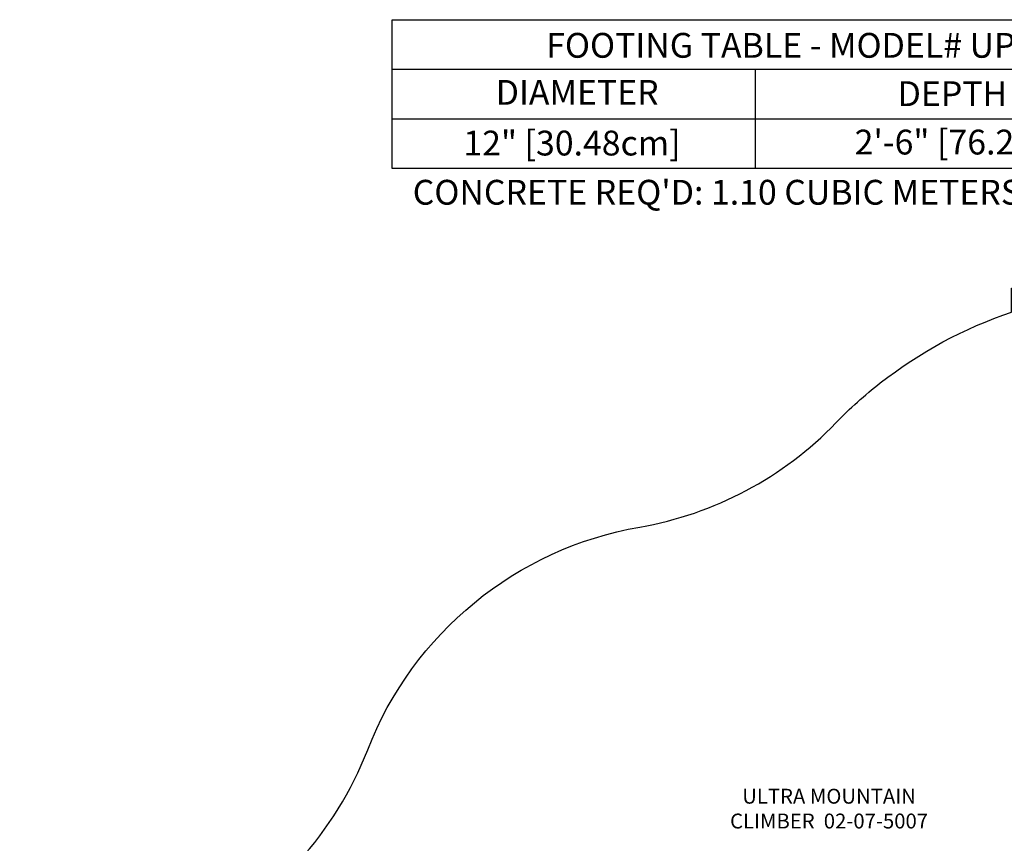
# Model space of a CAD drawing. Units: inches. Extents: x -371 to 218, y -331 to 257.
# Drawn here: x -174 to 25, y 91 to 257 of the extents above; entities that cross this region are included whole.
import ezdxf

# ---------------------------------------------------------------- set-up
doc = ezdxf.new("R2010")
doc.units = ezdxf.units.IN
doc.header["$LTSCALE"] = 12
doc.header["$MEASUREMENT"] = 0
for name, color, linetype in [('7081', 4, 'Continuous'), ('8', 7, 'Continuous'), ('91', 7, 'Continuous')]:
    doc.layers.add(name, color=color, linetype=linetype)
doc.styles.add('NORMAL', font='simplex')

msp = doc.modelspace()

# ---------------------------------------------------------------- linework, layer by layer
at = {"layer": '7081'}
for p, q in [((-98.8, 247.1), (96.2, 247.1)), ((-25.64, 247.1), (-25.64, 227.1)), ((-98.8, 237.1), (96.2, 237.1))]:
    msp.add_line(p, q, dxfattribs=at)
msp.add_lwpolyline([(-98.8, 257.1), (96.2, 257.1), (96.2, 227.1), (-98.8, 227.1)], close=True, dxfattribs=at)
at = {"layer": '91', "color": 6}
msp.add_lwpolyline([(-214.39, 35.95, 0.220266), (-157.87, 57.55, -0.083641), (-138.57, 71.67, 0.186036), (-103.72, 109.98, -0.26301), (-48.91, 154.87, 0.159505), (-9.35, 175.88, -0.035736), (-0.42, 183.92, -0.084459), (26.04, 198.17), (26.04, 203.03), (86.16, 203.03), (86.16, 198.16, -0.01343), (90.77, 196.46, -0.080754), (115.41, 181.64, -0.038127), (124.34, 172.81, -0.052993), (133.87, 159.12, -0.042711), (139.42, 146.54, 0.199543), (176.48, 105.53, -0.289912), (217.67, 40.45), (217.67, 0.11, -0.413763), (145.78, -71.89, 0.118818), (112.99, -79.85, -0.012494), (109.6, -81.49, 0.085442), (89.37, -95.18, 0.08544)], format="xyb", dxfattribs=at)

# ---------------------------------------------------------------- texts
at = {"layer": '7081', "char_height": 5, "attachment_point": 2, "style": 'NORMAL'}
for s, insert, width in [('FOOTING TABLE - MODEL# UPLAY-076-N', (-4.22, 254.43), 225.6287), ('DIAMETER', (-61.51, 244.95), 36), ('DEPTH', (14.11, 244.69), 36), ('12" [30.48cm]', (-62.55, 234.74), 91.1551), ('2\'-6" [76.2cm]', (16.54, 234.94), 66.0733), ("CONCRETE REQ'D: 1.10 CUBIC METERS; 1.44 CUBIC YARDS", (-3.01, 224.83), 312.268)]:
    msp.add_mtext(s, dxfattribs=dict(at, insert=insert, width=width))
at = {"layer": '8', "insert": (-10.75, 97.76), "char_height": 3, "width": 52.8311, "attachment_point": 5, "style": 'NORMAL'}
msp.add_mtext('ULTRA MOUNTAIN CLIMBER  02-07-5007', dxfattribs=at)

doc.saveas('drawing.dxf')
